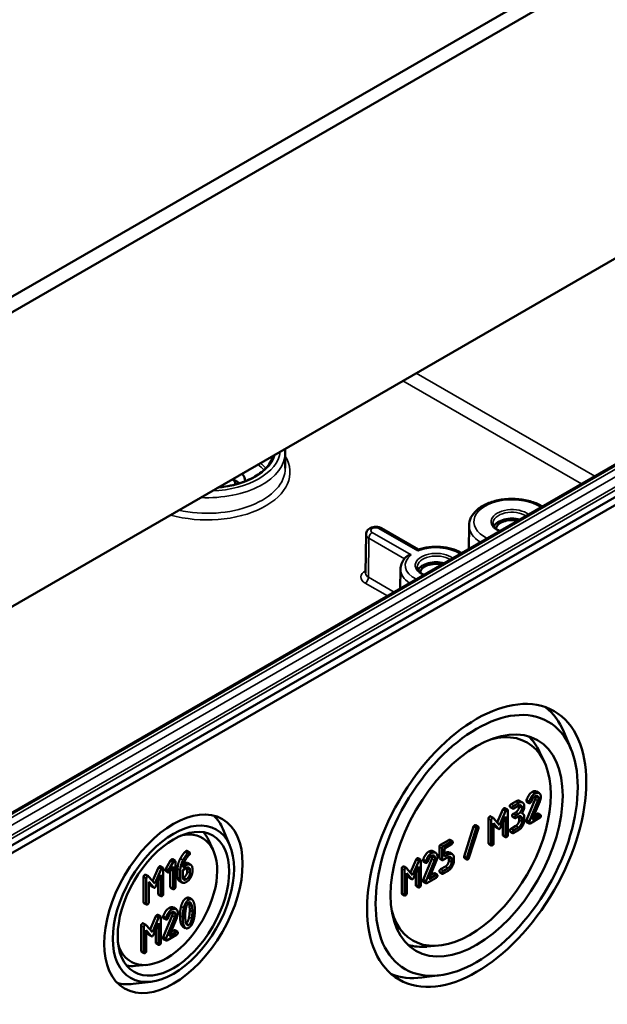
# Model space of a CAD drawing. Units: millimetres. Extents: x 16 to 588, y 6 to 415.
# Drawn here: x 284 to 315, y 43 to 95 of the extents above; entities that cross this region are included whole.
import ezdxf

# ---------------------------------------------------------------- set-up
doc = ezdxf.new("R2010")
doc.units = ezdxf.units.MM
doc.layers.add('Sichtbar (ISO)', color=7, linetype='Continuous', lineweight=50)
doc.layers.add('Sichtbar schmal (ISO)', color=7, linetype='Continuous', lineweight=35)

msp = doc.modelspace()

# ---------------------------------------------------------------- linework, layer by layer
at = {"layer": 'Sichtbar (ISO)'}
for p, q in [((337.669, 111.677), (277.781, 77.101)), ((277.99, 76.401), (338.173, 111.149)), ((277.955, 60.937), (338.089, 95.655)), ((338.337, 95.8), (278.057, 60.998)), ((338.089, 83.122), (277.955, 48.403)), ((278.058, 48.055), (338.339, 82.858)), ((333.353, 82.105), (281.027, 51.895)), ((298.152, 72.403), (298.156, 71.585)), ((295.4, 71.009), (295.648, 70.866)), ((303.198, 68.429), (305.14, 67.308)), ((307.804, 68.579), (307.791, 67.347)), ((302.395, 68.114), (302.373, 66.069)), ((304.202, 66.281), (304.191, 65.268)), ((313.136, 56.867), (312.766, 57.742)), ((311.753, 56.148), (311.499, 56.696)), ((311.334, 54.609), (311.476, 54.527)), ((309.956, 53.792), (310.097, 53.711)), ((310.002, 53.944), (310.25, 54.087)), ((310.391, 54.005), (310.144, 53.862)), ((310.144, 53.72), (310.391, 53.862)), ((310.468, 54.108), (310.609, 54.027)), ((310.812, 54.155), (310.954, 54.073)), ((310.816, 53.098), (311.271, 54.202)), ((310.821, 54.078), (310.963, 53.996)), ((311.412, 54.12), (310.958, 53.017)), ((311.12, 53.14), (311.51, 54.089)), ((308.932, 53.305), (309.073, 53.223)), ((309.283, 52.985), (309.578, 53.668)), ((309.719, 53.586), (309.401, 52.849)), ((309.457, 52.724), (309.71, 53.306)), ((309.677, 53.738), (309.818, 53.657)), ((309.71, 53.306), (309.71, 52.255)), ((309.834, 52.326), (309.834, 53.612)), ((310.08, 53.293), (310.221, 53.211)), ((310.126, 53.444), (310.25, 53.516)), ((310.391, 53.434), (310.267, 53.363)), ((310.267, 53.22), (310.391, 53.291)), ((310.435, 53.122), (310.435, 53.266)), ((310.579, 53.474), (310.613, 53.454)), ((310.7, 53.112), (310.7, 53.256)), ((311.505, 53.362), (311.12, 53.14)), ((311.208, 53.354), (311.363, 53.444)), ((311.41, 53.453), (311.551, 53.371)), ((307.542, 51.196), (308.036, 52.767)), ((308.137, 52.845), (308.279, 52.763)), ((308.826, 51.907), (308.826, 53.193)), ((308.967, 53.112), (308.967, 51.826)), ((309.401, 52.849), (309.083, 53.215)), ((309.091, 52.949), (309.342, 52.657)), ((309.091, 51.897), (309.091, 52.949)), ((309.201, 52.739), (309.091, 52.866)), ((309.215, 52.727), (309.357, 52.645)), ((309.568, 52.336), (309.568, 52.98)), ((310.002, 52.658), (310.25, 52.801)), ((310.576, 53.184), (310.576, 53.04)), ((310.816, 53.098), (310.958, 53.017)), ((310.821, 53.006), (310.963, 52.924)), ((311.009, 52.933), (311.505, 53.219)), ((295.251, 51.77), (294.881, 52.645)), ((308.178, 52.686), (307.683, 51.114)), ((307.796, 51.12), (308.29, 52.691)), ((309.584, 52.292), (309.725, 52.21)), ((309.956, 52.506), (310.097, 52.425)), ((310.391, 52.719), (310.144, 52.576)), ((310.144, 52.434), (310.391, 52.576)), ((294.378, 51.525), (294.123, 52.073)), ((306.246, 51.133), (306.246, 51.704)), ((306.307, 51.811), (306.741, 52.061)), ((306.883, 51.98), (306.449, 51.729)), ((306.511, 51.622), (306.883, 51.837)), ((306.788, 52.07), (306.929, 51.989)), ((308.841, 51.863), (308.982, 51.781)), ((293.001, 51.493), (293.143, 51.411)), ((305.908, 51.475), (306.049, 51.394)), ((306.387, 51.622), (306.387, 51.051)), ((306.511, 51.194), (306.511, 51.622)), ((306.511, 51.357), (306.555, 51.383)), ((306.696, 51.301), (306.511, 51.194)), ((306.773, 51.404), (306.915, 51.323)), ((307.542, 51.196), (307.683, 51.114)), ((291.602, 50.685), (291.743, 50.603)), ((291.89, 50.554), (292.139, 50.984)), ((292.28, 50.902), (292.031, 50.472)), ((292.121, 50.42), (292.268, 50.674)), ((292.139, 50.984), (292.28, 50.902)), ((292.237, 51.052), (292.379, 50.97)), ((292.268, 50.674), (292.268, 49.528)), ((292.395, 49.602), (292.395, 50.924)), ((292.968, 50.741), (292.782, 50.634)), ((293.051, 50.847), (293.193, 50.766)), ((304.371, 50.672), (304.513, 50.591)), ((304.723, 50.352), (305.017, 51.035)), ((305.159, 50.954), (304.841, 50.217)), ((304.897, 50.091), (305.15, 50.673)), ((305.116, 51.105), (305.258, 51.024)), ((305.15, 50.673), (305.15, 49.622)), ((305.273, 49.693), (305.273, 50.979)), ((305.385, 51.022), (305.527, 50.94)), ((305.389, 49.965), (305.844, 51.069)), ((305.395, 50.945), (305.536, 50.863)), ((305.985, 50.987), (305.531, 49.883)), ((305.694, 50.007), (306.083, 50.955)), ((306.261, 51.088), (306.403, 51.007)), ((306.307, 50.525), (306.556, 50.668)), ((306.449, 51.015), (306.697, 51.159)), ((306.741, 50.989), (306.741, 51.133)), ((306.883, 51.052), (306.883, 50.908)), ((307.006, 50.979), (307.006, 51.123)), ((307.553, 51.124), (307.695, 51.042)), ((290.835, 50.239), (290.977, 50.158)), ((291.314, 49.773), (290.987, 50.149)), ((291.196, 49.909), (291.5, 50.613)), ((291.641, 50.531), (291.314, 49.773)), ((291.372, 49.644), (291.632, 50.243)), ((291.632, 50.243), (291.632, 49.161)), ((291.759, 49.234), (291.759, 50.557)), ((291.888, 50.446), (292.029, 50.365)), ((291.89, 50.554), (292.031, 50.472)), ((292.126, 49.61), (292.126, 50.429)), ((292.508, 50.121), (292.508, 50.565)), ((292.649, 50.484), (292.649, 50.04)), ((292.776, 50.484), (292.968, 50.595)), ((292.776, 50.115), (292.776, 50.484)), ((293.017, 50.418), (293.017, 50.566)), ((293.159, 50.484), (293.159, 50.336)), ((293.286, 50.41), (293.286, 50.558)), ((304.265, 49.274), (304.265, 50.561)), ((304.407, 50.479), (304.407, 49.193)), ((304.841, 50.217), (304.523, 50.582)), ((304.53, 50.316), (304.782, 50.024)), ((304.53, 49.264), (304.53, 50.316)), ((304.64, 50.106), (304.53, 50.234)), ((305.008, 49.703), (305.008, 50.347)), ((306.078, 50.229), (305.694, 50.007)), ((305.782, 50.221), (305.937, 50.311)), ((305.983, 50.32), (306.124, 50.238)), ((306.261, 50.373), (306.403, 50.291)), ((306.697, 50.587), (306.449, 50.443)), ((306.449, 50.3), (306.697, 50.444)), ((290.726, 48.801), (290.726, 50.124)), ((290.868, 50.043), (290.868, 48.72)), ((290.995, 49.875), (291.253, 49.575)), ((290.995, 48.793), (290.995, 49.875)), ((291.112, 49.657), (290.995, 49.793)), ((291.127, 49.644), (291.268, 49.563)), ((291.49, 49.243), (291.49, 49.916)), ((292.6, 49.917), (292.741, 49.835)), ((304.655, 50.094), (304.796, 50.012)), ((305.024, 49.659), (305.165, 49.577)), ((305.389, 49.965), (305.531, 49.883)), ((305.395, 49.873), (305.536, 49.791)), ((305.582, 49.8), (306.078, 50.086)), ((291.506, 49.197), (291.648, 49.115)), ((292.142, 49.564), (292.283, 49.482)), ((304.281, 49.23), (304.422, 49.148)), ((290.742, 48.756), (290.883, 48.674)), ((293.117, 49.023), (293.258, 48.941)), ((291.474, 48.134), (291.615, 48.052)), ((291.755, 46.961), (292.222, 48.096)), ((292.288, 48.515), (292.429, 48.433)), ((290.598, 46.251), (290.598, 47.573)), ((290.708, 47.688), (290.849, 47.607)), ((291.186, 47.222), (290.86, 47.598)), ((291.068, 47.358), (291.372, 48.062)), ((291.513, 47.98), (291.186, 47.222)), ((291.244, 47.093), (291.504, 47.692)), ((291.504, 47.692), (291.504, 46.61)), ((291.631, 46.684), (291.631, 48.006)), ((291.75, 48.048), (291.892, 47.966)), ((291.76, 47.969), (291.901, 47.887)), ((292.363, 48.014), (291.896, 46.879)), ((292.064, 47.007), (292.464, 47.982)), ((290.74, 47.492), (290.74, 46.169)), ((290.867, 47.324), (291.126, 47.024)), ((290.867, 46.242), (290.867, 47.324)), ((290.984, 47.106), (290.867, 47.242)), ((290.999, 47.093), (291.141, 47.012)), ((291.363, 46.692), (291.363, 47.366)), ((291.949, 46.794), (292.459, 47.088)), ((292.459, 47.235), (292.064, 47.007)), ((292.151, 47.221), (292.317, 47.316)), ((292.365, 47.326), (292.506, 47.244)), ((292.79, 47.521), (292.931, 47.44)), ((291.378, 46.646), (291.52, 46.564)), ((291.755, 46.961), (291.896, 46.879)), ((291.76, 46.866), (291.901, 46.785)), ((306.193, 46.518), (305.591, 46.465)), ((290.614, 46.205), (290.756, 46.123)), ((290.903, 45.506), (290.301, 45.452)), ((291.127, 44.627), (290.184, 44.51)), ((306.262, 44.961), (305.32, 44.844))]:
    msp.add_line(p, q, dxfattribs=at)
for centre, major_axis, start_param, end_param in [((294.675, 70.713), (0.875, 0), 0.037484, 0.613119), ((294.675, 70.304), (-1.375, 0), 3.804365, 3.926991), ((294.675, 70.917), (1.375, 0), 6.256879, 6.773407), ((310.055, 68.365), (-0.996, 0), 4.289826, 5.985407), ((310.055, 68.365), (-0.85, 0), 4.355745, 6.186142), ((306.077, 66.069), (-0.996, 0), 4.289826, 5.985407), ((306.077, 66.069), (-0.85, 0), 4.355745, 6.186142), ((307.418, 52.231), (4.063, 7.036), 5.871601, 6.193099), ((307.845, 51.984), (3, 5.196), 2.613606, 6.811172), ((307.347, 52.272), (3.188, 5.521), 5.897736, 6.155326), ((291.508, 49.169), (2.562, 4.438), 5.871601, 6.13642), ((291.935, 48.922), (1.875, 3.248), 2.642135, 6.782642), ((291.437, 49.21), (2.063, 3.572), 5.897736, 6.08139), ((307.347, 52.272), (-3.187, -5.521), 0.127859, 0.385449), ((291.437, 49.21), (-2.063, -3.572), 0.201796, 0.385449), ((307.418, 52.231), (-4.062, -7.036), 0.090086, 0.411584), ((291.508, 49.169), (-2.563, -4.438), 0.146765, 0.411584)]:
    msp.add_ellipse(centre, major_axis=major_axis, ratio=0.57735, start_param=start_param, end_param=end_param, dxfattribs=at)
for centre, major_axis in [((308.199, 51.78), (4.067, 7.045)), ((308.199, 51.78), (-3.75, -6.495)), ((308.199, 51.78), (3.193, 5.53)), ((292.289, 48.718), (2.567, 4.447)), ((292.289, 48.718), (-2.25, -3.897)), ((292.289, 48.718), (2.068, 3.581))]:
    msp.add_ellipse(centre, major_axis=major_axis, ratio=0.57735, dxfattribs=at)
for points, degree in [([(298.14, 72.591), (298.148, 72.528), (298.152, 72.466), (298.152, 72.403)], 3), ([(310.812, 54.155), (310.927, 54.478), (311.115, 54.587)], 2), ([(311.256, 54.505), (311.069, 54.397), (310.954, 54.073)], 2), ([(311.063, 54.071), (311.152, 54.302), (311.256, 54.362)], 2), ([(311.115, 54.587), (311.244, 54.661), (311.334, 54.609)], 2), ([(311.567, 54.327), (311.567, 54.475), (311.385, 54.579), (311.256, 54.505)], 2), ([(311.256, 54.362), (311.334, 54.407), (311.443, 54.344), (311.443, 54.256)], 2), ([(311.271, 54.202), (311.302, 54.277), (311.302, 54.337)], 2), ([(311.302, 54.337), (311.302, 54.361), (311.297, 54.381)], 2), ([(311.51, 54.089), (311.567, 54.225), (311.567, 54.327)], 2), ([(309.94, 53.837), (309.94, 53.908), (310.002, 53.944)], 2), ([(309.956, 53.792), (309.94, 53.801), (309.94, 53.837)], 2), ([(310.144, 53.862), (310.082, 53.827), (310.082, 53.755)], 2), ([(310.082, 53.755), (310.082, 53.684), (310.144, 53.72)], 2), ([(310.25, 54.087), (310.377, 54.161), (310.468, 54.108)], 2), ([(310.25, 53.516), (310.327, 53.56), (310.435, 53.748), (310.435, 53.837)], 2), ([(310.7, 53.827), (310.7, 53.974), (310.519, 54.079), (310.391, 54.005)], 2), ([(310.391, 53.862), (310.467, 53.907), (310.576, 53.845), (310.576, 53.755)], 2), ([(310.576, 53.755), (310.576, 53.666), (310.468, 53.479), (310.391, 53.434)], 2), ([(310.435, 53.837), (310.435, 53.861), (310.431, 53.881)], 2), ([(310.576, 53.47), (310.7, 53.65), (310.7, 53.827)], 2), ([(310.806, 54.123), (310.806, 54.139), (310.812, 54.155)], 2), ([(310.821, 54.078), (310.806, 54.087), (310.806, 54.123)], 2), ([(310.954, 54.073), (310.947, 54.058), (310.947, 54.041)], 2), ([(310.947, 54.041), (310.947, 53.97), (311.009, 54.005)], 2), ([(311.009, 54.005), (311.046, 54.027), (311.063, 54.071)], 2), ([(311.443, 54.256), (311.443, 54.195), (311.412, 54.12)], 2), ([(308.826, 53.193), (308.826, 53.265), (308.887, 53.3)], 2), ([(308.887, 53.3), (308.914, 53.316), (308.932, 53.305)], 2), ([(309.578, 53.668), (309.595, 53.709), (309.63, 53.729)], 2), ([(309.63, 53.729), (309.661, 53.747), (309.677, 53.738)], 2), ([(309.772, 53.648), (309.737, 53.628), (309.719, 53.586)], 2), ([(309.834, 53.612), (309.834, 53.683), (309.772, 53.648)], 2), ([(310.064, 53.337), (310.064, 53.409), (310.126, 53.444)], 2), ([(310.08, 53.293), (310.064, 53.302), (310.064, 53.337)], 2), ([(310.267, 53.363), (310.205, 53.327), (310.205, 53.256)], 2), ([(310.205, 53.256), (310.205, 53.184), (310.267, 53.22)], 2), ([(310.391, 53.291), (310.467, 53.335), (310.576, 53.272), (310.576, 53.184)], 2), ([(310.435, 53.266), (310.435, 53.29), (310.431, 53.31)], 2), ([(310.7, 53.256), (310.7, 53.433), (310.576, 53.47)], 2), ([(311.363, 53.444), (311.394, 53.462), (311.41, 53.453)], 2), ([(311.567, 53.327), (311.567, 53.398), (311.505, 53.362)], 2), ([(311.505, 53.219), (311.567, 53.255), (311.567, 53.327)], 2), ([(308.036, 52.767), (308.053, 52.819), (308.092, 52.841)], 2), ([(308.233, 52.76), (308.194, 52.737), (308.178, 52.686)], 2), ([(308.296, 52.726), (308.296, 52.754), (308.258, 52.774), (308.233, 52.76)], 2), ([(308.29, 52.691), (308.296, 52.71), (308.296, 52.726)], 2), ([(309.029, 53.219), (308.967, 53.183), (308.967, 53.112)], 2), ([(309.083, 53.215), (309.063, 53.238), (309.029, 53.219)], 2), ([(309.215, 52.727), (309.208, 52.731), (309.201, 52.739)], 2), ([(309.401, 52.647), (309.432, 52.665), (309.457, 52.724)], 2), ([(310.25, 52.801), (310.327, 52.845), (310.435, 53.033), (310.435, 53.122)], 2), ([(310.391, 52.576), (310.519, 52.65), (310.7, 52.964), (310.7, 53.112)], 2), ([(310.576, 53.04), (310.576, 52.951), (310.468, 52.764), (310.391, 52.719)], 2), ([(310.806, 53.051), (310.806, 53.072), (310.816, 53.098)], 2), ([(310.821, 53.006), (310.806, 53.015), (310.806, 53.051)], 2), ([(310.958, 53.017), (310.947, 52.99), (310.947, 52.969)], 2), ([(310.947, 52.969), (310.947, 52.898), (311.009, 52.933)], 2), ([(309.342, 52.657), (309.368, 52.628), (309.401, 52.647)], 2), ([(309.584, 52.292), (309.568, 52.301), (309.568, 52.336)], 2), ([(309.71, 52.255), (309.71, 52.183), (309.772, 52.219)], 2), ([(309.772, 52.219), (309.834, 52.255), (309.834, 52.326)], 2), ([(309.94, 52.551), (309.94, 52.622), (310.002, 52.658)], 2), ([(309.956, 52.506), (309.94, 52.515), (309.94, 52.551)], 2), ([(310.144, 52.576), (310.082, 52.541), (310.082, 52.469)], 2), ([(310.082, 52.469), (310.082, 52.398), (310.144, 52.434)], 2), ([(306.246, 51.704), (306.246, 51.775), (306.307, 51.811)], 2), ([(306.449, 51.729), (306.387, 51.694), (306.387, 51.622)], 2), ([(306.741, 52.061), (306.772, 52.079), (306.788, 52.07)], 2), ([(306.944, 51.944), (306.944, 52.015), (306.883, 51.98)], 2), ([(306.883, 51.837), (306.944, 51.873), (306.944, 51.944)], 2), ([(308.841, 51.863), (308.826, 51.872), (308.826, 51.907)], 2), ([(308.967, 51.826), (308.967, 51.754), (309.029, 51.79)], 2), ([(309.029, 51.79), (309.091, 51.826), (309.091, 51.897)], 2), ([(292.652, 51.086), (292.763, 51.295), (292.895, 51.433)], 2), ([(293.037, 51.351), (292.904, 51.214), (292.793, 51.004)], 2), ([(292.879, 50.945), (292.985, 51.161), (293.127, 51.284)], 2), ([(292.895, 51.433), (292.934, 51.472), (292.954, 51.484)], 2), ([(292.954, 51.484), (292.986, 51.502), (293.001, 51.493)], 2), ([(293.095, 51.402), (293.075, 51.391), (293.037, 51.351)], 2), ([(293.159, 51.366), (293.159, 51.439), (293.095, 51.402)], 2), ([(293.127, 51.284), (293.159, 51.31), (293.159, 51.366)], 2), ([(305.385, 51.022), (305.501, 51.345), (305.688, 51.453)], 2), ([(305.83, 51.372), (305.642, 51.264), (305.527, 50.94)], 2), ([(305.636, 50.938), (305.726, 51.169), (305.83, 51.229)], 2), ([(305.688, 51.453), (305.817, 51.528), (305.908, 51.475)], 2), ([(306.14, 51.194), (306.14, 51.341), (305.958, 51.446), (305.83, 51.372)], 2), ([(305.83, 51.229), (305.907, 51.274), (306.016, 51.211), (306.016, 51.123)], 2), ([(305.844, 51.069), (305.875, 51.143), (305.875, 51.204)], 2), ([(305.875, 51.204), (305.875, 51.228), (305.871, 51.248)], 2), ([(306.083, 50.955), (306.14, 51.092), (306.14, 51.194)], 2), ([(306.555, 51.383), (306.683, 51.457), (306.773, 51.404)], 2), ([(307.006, 51.123), (307.006, 51.269), (306.825, 51.375), (306.696, 51.301)], 2), ([(306.697, 51.159), (306.773, 51.203), (306.883, 51.14), (306.883, 51.052)], 2), ([(306.741, 51.133), (306.741, 51.157), (306.737, 51.177)], 2), ([(307.536, 51.163), (307.536, 51.178), (307.542, 51.196)], 2), ([(291.5, 50.613), (291.518, 50.655), (291.554, 50.676)], 2), ([(291.554, 50.676), (291.586, 50.694), (291.602, 50.685)], 2), ([(292.139, 50.984), (292.163, 51.027), (292.19, 51.043)], 2), ([(292.19, 51.043), (292.221, 51.061), (292.237, 51.052)], 2), ([(292.331, 50.961), (292.305, 50.946), (292.28, 50.902)], 2), ([(292.395, 50.924), (292.395, 50.998), (292.331, 50.961)], 2), ([(292.508, 50.565), (292.508, 50.814), (292.652, 51.086)], 2), ([(292.793, 51.004), (292.649, 50.732), (292.649, 50.484)], 2), ([(292.782, 50.634), (292.795, 50.774), (292.879, 50.945)], 2), ([(292.827, 50.823), (292.96, 50.9), (293.051, 50.847)], 2), ([(293.286, 50.558), (293.286, 50.711), (293.103, 50.819), (292.968, 50.741)], 2), ([(304.265, 50.561), (304.265, 50.632), (304.327, 50.668)], 2), ([(304.327, 50.668), (304.353, 50.683), (304.371, 50.672)], 2), ([(305.017, 51.035), (305.035, 51.076), (305.07, 51.097)], 2), ([(305.07, 51.097), (305.101, 51.114), (305.116, 51.105)], 2), ([(305.211, 51.015), (305.176, 50.995), (305.159, 50.954)], 2), ([(305.273, 50.979), (305.273, 51.051), (305.211, 51.015)], 2), ([(305.379, 50.989), (305.379, 51.006), (305.385, 51.022)], 2), ([(305.395, 50.945), (305.379, 50.954), (305.379, 50.989)], 2), ([(305.527, 50.94), (305.521, 50.924), (305.521, 50.908)], 2), ([(305.521, 50.908), (305.521, 50.836), (305.582, 50.872)], 2), ([(305.582, 50.872), (305.619, 50.894), (305.636, 50.938)], 2), ([(306.016, 51.123), (306.016, 51.062), (305.985, 50.987)], 2), ([(306.261, 51.088), (306.246, 51.097), (306.246, 51.133)], 2), ([(306.387, 51.051), (306.387, 50.98), (306.449, 51.015)], 2), ([(306.556, 50.668), (306.633, 50.713), (306.741, 50.9), (306.741, 50.989)], 2), ([(306.697, 50.444), (306.824, 50.517), (307.006, 50.832), (307.006, 50.979)], 2), ([(306.883, 50.908), (306.883, 50.819), (306.774, 50.631), (306.697, 50.587)], 2), ([(307.553, 51.124), (307.536, 51.134), (307.536, 51.163)], 2), ([(307.683, 51.114), (307.677, 51.096), (307.677, 51.081)], 2), ([(307.677, 51.081), (307.677, 51.051), (307.715, 51.032), (307.74, 51.046)], 2), ([(307.74, 51.046), (307.779, 51.068), (307.796, 51.12)], 2), ([(290.726, 50.124), (290.726, 50.198), (290.79, 50.234)], 2), ([(290.79, 50.234), (290.817, 50.25), (290.835, 50.239)], 2), ([(290.931, 50.153), (290.868, 50.116), (290.868, 50.043)], 2), ([(290.987, 50.149), (290.966, 50.173), (290.931, 50.153)], 2), ([(291.695, 50.594), (291.659, 50.573), (291.641, 50.531)], 2), ([(291.759, 50.557), (291.759, 50.631), (291.695, 50.594)], 2), ([(291.872, 50.492), (291.872, 50.521), (291.89, 50.554)], 2), ([(291.888, 50.446), (291.872, 50.455), (291.872, 50.492)], 2), ([(292.031, 50.472), (292.013, 50.44), (292.013, 50.41)], 2), ([(292.013, 50.41), (292.013, 50.337), (292.077, 50.374)], 2), ([(292.077, 50.374), (292.102, 50.388), (292.121, 50.42)], 2), ([(292.827, 50.088), (292.906, 50.134), (293.017, 50.327), (293.017, 50.418)], 2), ([(292.968, 50.595), (293.046, 50.64), (293.159, 50.576), (293.159, 50.484)], 2), ([(292.968, 49.859), (293.099, 49.935), (293.286, 50.257), (293.286, 50.41)], 2), ([(293.159, 50.336), (293.159, 50.246), (293.048, 50.052), (292.968, 50.006)], 2), ([(293.017, 50.566), (293.017, 50.593), (293.013, 50.615)], 2), ([(304.469, 50.586), (304.407, 50.55), (304.407, 50.479)], 2), ([(304.523, 50.582), (304.503, 50.606), (304.469, 50.586)], 2), ([(305.937, 50.311), (305.967, 50.329), (305.983, 50.32)], 2), ([(306.14, 50.193), (306.14, 50.265), (306.078, 50.229)], 2), ([(306.078, 50.086), (306.14, 50.122), (306.14, 50.193)], 2), ([(306.246, 50.418), (306.246, 50.489), (306.307, 50.525)], 2), ([(306.261, 50.373), (306.246, 50.382), (306.246, 50.418)], 2), ([(306.449, 50.443), (306.387, 50.407), (306.387, 50.336)], 2), ([(306.387, 50.336), (306.387, 50.265), (306.449, 50.3)], 2), ([(291.127, 49.644), (291.119, 49.649), (291.112, 49.657)], 2), ([(291.314, 49.565), (291.346, 49.583), (291.372, 49.644)], 2), ([(292.6, 49.917), (292.508, 49.97), (292.508, 50.121)], 2), ([(292.649, 50.04), (292.649, 49.888), (292.834, 49.782), (292.968, 49.859)], 2), ([(292.968, 50.006), (292.887, 49.959), (292.776, 50.024), (292.776, 50.115)], 2), ([(292.781, 50.067), (292.803, 50.074), (292.827, 50.088)], 2), ([(304.655, 50.094), (304.647, 50.098), (304.64, 50.106)], 2), ([(304.782, 50.024), (304.808, 49.995), (304.841, 50.014)], 2), ([(304.841, 50.014), (304.871, 50.032), (304.897, 50.091)], 2), ([(305.024, 49.659), (305.008, 49.668), (305.008, 49.703)], 2), ([(305.15, 49.622), (305.15, 49.55), (305.211, 49.586)], 2), ([(305.211, 49.586), (305.273, 49.622), (305.273, 49.693)], 2), ([(305.379, 49.917), (305.379, 49.939), (305.389, 49.965)], 2), ([(305.395, 49.873), (305.379, 49.882), (305.379, 49.917)], 2), ([(305.531, 49.883), (305.521, 49.857), (305.521, 49.836)], 2), ([(305.521, 49.836), (305.521, 49.764), (305.582, 49.8)], 2), ([(291.253, 49.575), (291.28, 49.545), (291.314, 49.565)], 2), ([(291.506, 49.197), (291.49, 49.206), (291.49, 49.243)], 2), ([(291.632, 49.161), (291.632, 49.088), (291.695, 49.124)], 2), ([(291.695, 49.124), (291.759, 49.161), (291.759, 49.234)], 2), ([(292.142, 49.564), (292.126, 49.573), (292.126, 49.61)], 2), ([(292.268, 49.528), (292.268, 49.455), (292.331, 49.491)], 2), ([(292.331, 49.491), (292.395, 49.528), (292.395, 49.602)], 2), ([(304.281, 49.23), (304.265, 49.239), (304.265, 49.274)], 2), ([(304.407, 49.193), (304.407, 49.121), (304.469, 49.157)], 2), ([(304.469, 49.157), (304.53, 49.193), (304.53, 49.264)], 2), ([(290.742, 48.756), (290.726, 48.765), (290.726, 48.801)], 2), ([(290.868, 48.72), (290.868, 48.646), (290.931, 48.683)], 2), ([(290.931, 48.683), (290.995, 48.72), (290.995, 48.793)], 2), ([(292.691, 48.576), (292.773, 48.902), (292.954, 49.007)], 2), ([(293.096, 48.925), (292.915, 48.821), (292.833, 48.495)], 2), ([(292.939, 48.443), (292.99, 48.717), (293.096, 48.779)], 2), ([(292.954, 49.007), (293.049, 49.062), (293.117, 49.023)], 2), ([(293.111, 48.707), (293.102, 48.746), (293.091, 48.776)], 2), ([(293.357, 48.796), (293.276, 49.029), (293.096, 48.925)], 2), ([(293.096, 48.779), (293.202, 48.84), (293.253, 48.626)], 2), ([(293.145, 48.383), (293.145, 48.565), (293.111, 48.707)], 2), ([(293.253, 48.626), (293.286, 48.484), (293.286, 48.301)], 2), ([(293.414, 48.375), (293.414, 48.637), (293.357, 48.796)], 2), ([(291.372, 48.062), (291.39, 48.104), (291.426, 48.125)], 2), ([(291.426, 48.125), (291.458, 48.143), (291.474, 48.134)], 2), ([(291.75, 48.048), (291.869, 48.381), (292.062, 48.492)], 2), ([(292.203, 48.41), (292.011, 48.299), (291.892, 47.966)], 2), ([(292.004, 47.964), (292.096, 48.202), (292.203, 48.263)], 2), ([(292.062, 48.492), (292.194, 48.568), (292.288, 48.515)], 2), ([(292.522, 48.227), (292.522, 48.379), (292.336, 48.487), (292.203, 48.41)], 2), ([(292.203, 48.263), (292.283, 48.309), (292.395, 48.244), (292.395, 48.154)], 2), ([(292.222, 48.096), (292.254, 48.173), (292.254, 48.236)], 2), ([(292.254, 48.236), (292.254, 48.262), (292.249, 48.284)], 2), ([(292.395, 48.154), (292.395, 48.091), (292.363, 48.014)], 2), ([(292.464, 47.982), (292.522, 48.122), (292.522, 48.227)], 2), ([(292.635, 48.089), (292.635, 48.352), (292.691, 48.576)], 2), ([(292.691, 47.665), (292.635, 47.824), (292.635, 48.089)], 2), ([(292.833, 48.495), (292.777, 48.27), (292.777, 48.007)], 2), ([(292.904, 48.08), (292.904, 48.258), (292.939, 48.443)], 2), ([(292.938, 47.755), (292.904, 47.898), (292.904, 48.08)], 2), ([(293.111, 48.018), (293.145, 48.201), (293.145, 48.383)], 2), ([(293.286, 48.301), (293.286, 48.119), (293.253, 47.937)], 2), ([(293.357, 47.887), (293.414, 48.112), (293.414, 48.375)], 2), ([(290.598, 47.573), (290.598, 47.647), (290.662, 47.684)], 2), ([(290.662, 47.684), (290.689, 47.699), (290.708, 47.688)], 2), ([(290.803, 47.602), (290.74, 47.565), (290.74, 47.492)], 2), ([(290.86, 47.598), (290.838, 47.622), (290.803, 47.602)], 2), ([(291.568, 48.043), (291.532, 48.022), (291.513, 47.98)], 2), ([(291.631, 48.006), (291.631, 48.08), (291.568, 48.043)], 2), ([(291.744, 48.015), (291.744, 48.032), (291.75, 48.048)], 2), ([(291.76, 47.969), (291.744, 47.978), (291.744, 48.015)], 2), ([(291.892, 47.966), (291.885, 47.95), (291.885, 47.933)], 2), ([(291.885, 47.933), (291.885, 47.86), (291.949, 47.896)], 2), ([(291.949, 47.896), (291.987, 47.918), (292.004, 47.964)], 2), ([(292.79, 47.521), (292.73, 47.556), (292.691, 47.665)], 2), ([(292.777, 48.007), (292.777, 47.743), (292.833, 47.583)], 2), ([(292.833, 47.583), (292.915, 47.351), (293.096, 47.456)], 2), ([(293.096, 47.603), (292.989, 47.541), (292.938, 47.755)], 2), ([(292.958, 47.686), (293.061, 47.75), (293.111, 48.018)], 2), ([(293.253, 47.937), (293.202, 47.664), (293.096, 47.603)], 2), ([(293.096, 47.456), (293.276, 47.56), (293.357, 47.887)], 2), ([(290.999, 47.093), (290.991, 47.098), (290.984, 47.106)], 2), ([(291.186, 47.014), (291.218, 47.032), (291.244, 47.093)], 2), ([(292.317, 47.316), (292.349, 47.335), (292.365, 47.326)], 2), ([(292.522, 47.198), (292.522, 47.272), (292.459, 47.235)], 2), ([(292.459, 47.088), (292.522, 47.125), (292.522, 47.198)], 2), ([(291.126, 47.024), (291.152, 46.994), (291.186, 47.014)], 2), ([(291.378, 46.646), (291.363, 46.655), (291.363, 46.692)], 2), ([(291.504, 46.61), (291.504, 46.537), (291.568, 46.573)], 2), ([(291.568, 46.573), (291.631, 46.61), (291.631, 46.684)], 2), ([(291.744, 46.912), (291.744, 46.934), (291.755, 46.961)], 2), ([(291.76, 46.866), (291.744, 46.875), (291.744, 46.912)], 2), ([(291.896, 46.879), (291.885, 46.852), (291.885, 46.83)], 2), ([(291.885, 46.83), (291.885, 46.757), (291.949, 46.794)], 2), ([(290.614, 46.205), (290.598, 46.214), (290.598, 46.251)], 2), ([(290.74, 46.169), (290.74, 46.096), (290.803, 46.132)], 2), ([(290.803, 46.132), (290.867, 46.169), (290.867, 46.242)], 2)]:
    msp.add_open_spline(points, degree=degree, dxfattribs=at)
for points, degree, knots in [([(297.519, 72.232), (297.487, 72.111), (297.435, 71.991), (297.24, 71.676), (297.06, 71.486), (296.603, 71.151), (296.33, 71.004), (295.715, 70.766), (295.373, 70.675), (294.891, 70.597), (294.765, 70.581), (294.638, 70.569)], 3, [5.648953, 5.648953, 5.648953, 5.648953, 5.839927, 5.839927, 6.163407, 6.163407, 6.478895, 6.478895, 6.794378, 6.794378, 6.903664, 6.903664, 6.903664, 6.903664]), ([(307.804, 68.579), (307.806, 68.72), (307.84, 68.859), (307.97, 69.128), (308.069, 69.256), (308.331, 69.496), (308.5, 69.605), (308.885, 69.785), (309.103, 69.855), (309.562, 69.95), (309.803, 69.974), (310.283, 69.975), (310.522, 69.953), (310.98, 69.863), (311.198, 69.795), (311.483, 69.666), (311.567, 69.621), (311.646, 69.572)], 3, [2.362365, 2.362365, 2.362365, 2.362365, 2.62743, 2.62743, 2.917362, 2.917362, 3.246017, 3.246017, 3.585065, 3.585065, 3.921455, 3.921455, 4.256298, 4.256298, 4.592581, 4.592581, 4.74469, 4.74469, 4.74469, 4.74469]), ([(302.395, 68.114), (302.395, 68.151), (302.402, 68.189), (302.427, 68.26), (302.446, 68.292), (302.493, 68.354), (302.523, 68.382), (302.595, 68.433), (302.638, 68.454), (302.734, 68.488), (302.787, 68.499), (302.896, 68.507), (302.95, 68.505), (303.058, 68.487), (303.112, 68.472), (303.175, 68.442), (303.186, 68.436), (303.198, 68.429)], 3, [2.362365, 2.362365, 2.362365, 2.362365, 2.558405, 2.558405, 2.770641, 2.770641, 3.032258, 3.032258, 3.378994, 3.378994, 3.789784, 3.789784, 4.20286, 4.20286, 4.617421, 4.617421, 4.712389, 4.712389, 4.712389, 4.712389]), ([(309.416, 68.285), (309.41, 68.287), (309.405, 68.29), (309.32, 68.33), (309.253, 68.374), (309.148, 68.467), (309.11, 68.516), (309.066, 68.607), (309.056, 68.648), (309.056, 68.689)], 3, [7.7365583, 7.7365583, 7.7365583, 7.7365583, 7.7576458, 7.7576458, 8.0613745, 8.0613745, 8.3671124, 8.3671124, 8.6332089, 8.6332089, 8.6332089, 8.6332089]), ([(305.119, 67.235), (305.119, 67.236), (305.119, 67.236), (305.121, 67.254), (305.124, 67.268), (305.129, 67.291), (305.132, 67.299), (305.136, 67.305), (305.138, 67.307), (305.139, 67.307)], 3, [-0.00041273, -0.00041273, -0.00041273, -0.00041273, 0, 0, 0.01785482, 0.01785482, 0.03501481, 0.03501481, 0.04315843, 0.04315843, 0.04315843, 0.04315843]), ([(305.139, 67.307), (305.316, 67.37), (305.508, 67.415), (305.902, 67.463), (306.105, 67.468), (306.501, 67.439), (306.696, 67.405), (307.061, 67.298), (307.232, 67.226), (307.389, 67.132), (307.396, 67.127), (307.403, 67.123)], 3, [3.373702, 3.373702, 3.373702, 3.373702, 3.715922, 3.715922, 4.054765, 4.054765, 4.39315, 4.39315, 4.734455, 4.734455, 4.751048, 4.751048, 4.751048, 4.751048]), ([(304.202, 66.281), (304.202, 66.33), (304.207, 66.378), (304.225, 66.473), (304.239, 66.52), (304.274, 66.61), (304.295, 66.654), (304.344, 66.739), (304.372, 66.78), (304.434, 66.858), (304.467, 66.895), (304.504, 66.93)], 3, [2.3623654, 2.3623654, 2.3623654, 2.3623654, 2.468057, 2.468057, 2.5737486, 2.5737486, 2.6794403, 2.6794403, 2.7851319, 2.7851319, 2.8908235, 2.8908235, 2.8908235, 2.8908235]), ([(304.764, 67.031), (304.763, 67.031), (304.763, 67.03), (304.732, 67.029), (304.703, 67.025), (304.646, 67.011), (304.619, 67.002), (304.561, 66.976), (304.532, 66.957), (304.506, 66.933), (304.505, 66.932), (304.504, 66.93)], 3, [-0.089538, -0.089538, -0.089538, -0.089538, -0.08912836, -0.08912836, -0.07140757, -0.07140757, -0.05437638, -0.05437638, -0.03308047, -0.03308047, -0.03198497, -0.03198497, -0.03198497, -0.03198497]), ([(305.438, 65.988), (305.433, 65.991), (305.427, 65.993), (305.343, 66.033), (305.276, 66.077), (305.17, 66.171), (305.132, 66.22), (305.088, 66.311), (305.079, 66.352), (305.078, 66.393)], 3, [7.7365583, 7.7365583, 7.7365583, 7.7365583, 7.7576458, 7.7576458, 8.0613745, 8.0613745, 8.3671124, 8.3671124, 8.6332089, 8.6332089, 8.6332089, 8.6332089]), ([(308.092, 52.841), (308.117, 52.856), (308.137, 52.845), (308.137, 52.845)], 2, [0, 0, 0, 1, 1.04, 1.04, 1.04])]:
    msp.add_open_spline(points, degree=degree, knots=knots, dxfattribs=at)
at = {"layer": 'Sichtbar schmal (ISO)'}
for p, q in [((336.889, 82.96), (278.376, 49.177)), ((278.447, 49.055), (336.96, 82.838)), ((281.152, 51.882), (333.478, 82.093)), ((333.617, 82.012), (281.292, 51.802)), ((281.468, 51.496), (333.794, 81.707)), ((314.4, 71.163), (305.034, 76.571)), ((304.327, 76.162), (313.693, 70.754)), ((303.073, 68.417), (305.119, 67.235)), ((302.526, 65.854), (302.541, 67.907)), ((302.541, 67.907), (304.41, 66.828)), ((304.764, 67.031), (302.718, 68.212)), ((303.865, 65.08), (302.526, 65.854)), ((302.349, 65.549), (303.513, 64.877)), ((311.115, 54.587), (311.256, 54.505)), ((311.302, 54.337), (311.443, 54.256)), ((309.94, 53.837), (310.082, 53.755)), ((310.002, 53.944), (310.144, 53.862)), ((310.25, 54.087), (310.391, 54.005)), ((310.435, 53.837), (310.576, 53.755)), ((310.806, 54.123), (310.947, 54.041)), ((311.271, 54.202), (311.412, 54.12)), ((308.887, 53.3), (309.029, 53.219)), ((309.578, 53.668), (309.719, 53.586)), ((309.63, 53.729), (309.772, 53.648)), ((310.064, 53.337), (310.205, 53.256)), ((310.126, 53.444), (310.267, 53.363)), ((310.25, 53.516), (310.391, 53.434)), ((310.435, 53.266), (310.576, 53.184)), ((311.363, 53.444), (311.505, 53.362)), ((308.036, 52.767), (308.178, 52.686)), ((308.092, 52.841), (308.233, 52.76)), ((308.826, 53.193), (308.967, 53.112)), ((309.201, 52.739), (309.342, 52.657)), ((310.25, 52.801), (310.391, 52.719)), ((310.435, 53.122), (310.576, 53.04)), ((310.806, 53.051), (310.947, 52.969)), ((309.568, 52.336), (309.71, 52.255)), ((309.94, 52.551), (310.082, 52.469)), ((310.002, 52.658), (310.144, 52.576)), ((306.246, 51.704), (306.387, 51.622)), ((306.307, 51.811), (306.449, 51.729)), ((306.741, 52.061), (306.883, 51.98)), ((308.826, 51.907), (308.967, 51.826)), ((292.895, 51.433), (293.037, 51.351)), ((292.954, 51.484), (293.095, 51.402)), ((305.688, 51.453), (305.83, 51.372)), ((305.875, 51.204), (306.016, 51.123)), ((306.555, 51.383), (306.696, 51.301)), ((291.554, 50.676), (291.695, 50.594)), ((292.19, 51.043), (292.331, 50.961)), ((292.652, 51.086), (292.793, 51.004)), ((292.827, 50.823), (292.968, 50.741)), ((304.327, 50.668), (304.469, 50.586)), ((305.017, 51.035), (305.159, 50.954)), ((305.07, 51.097), (305.211, 51.015)), ((305.379, 50.989), (305.521, 50.908)), ((305.844, 51.069), (305.985, 50.987)), ((306.246, 51.133), (306.387, 51.051)), ((306.556, 50.668), (306.697, 50.587)), ((306.741, 51.133), (306.883, 51.052)), ((306.741, 50.989), (306.883, 50.908)), ((307.536, 51.163), (307.677, 51.081)), ((290.79, 50.234), (290.931, 50.153)), ((291.5, 50.613), (291.641, 50.531)), ((291.872, 50.492), (292.013, 50.41)), ((292.508, 50.565), (292.649, 50.484)), ((293.017, 50.566), (293.159, 50.484)), ((293.017, 50.418), (293.159, 50.336)), ((304.265, 50.561), (304.407, 50.479)), ((305.937, 50.311), (306.078, 50.229)), ((306.246, 50.418), (306.387, 50.336)), ((306.307, 50.525), (306.449, 50.443)), ((290.726, 50.124), (290.868, 50.043)), ((291.112, 49.657), (291.253, 49.575)), ((292.508, 50.121), (292.649, 50.04)), ((292.827, 50.088), (292.968, 50.006)), ((304.64, 50.106), (304.782, 50.024)), ((305.008, 49.703), (305.15, 49.622)), ((305.379, 49.917), (305.521, 49.836)), ((291.49, 49.243), (291.632, 49.161)), ((292.126, 49.61), (292.268, 49.528)), ((304.265, 49.274), (304.407, 49.193)), ((290.726, 48.801), (290.868, 48.72)), ((292.954, 49.007), (293.096, 48.925)), ((293.111, 48.707), (293.253, 48.626)), ((291.426, 48.125), (291.568, 48.043)), ((292.062, 48.492), (292.203, 48.41)), ((292.222, 48.096), (292.363, 48.014)), ((292.254, 48.236), (292.395, 48.154)), ((292.635, 48.089), (292.777, 48.007)), ((292.691, 48.576), (292.833, 48.495)), ((293.145, 48.383), (293.286, 48.301)), ((290.598, 47.573), (290.74, 47.492)), ((290.662, 47.684), (290.803, 47.602)), ((291.372, 48.062), (291.513, 47.98)), ((291.744, 48.015), (291.885, 47.933)), ((292.691, 47.665), (292.833, 47.583)), ((292.96, 47.681), (293.096, 47.603)), ((293.111, 48.018), (293.253, 47.937)), ((290.984, 47.106), (291.126, 47.024)), ((292.317, 47.316), (292.459, 47.235)), ((291.363, 46.692), (291.504, 46.61)), ((291.744, 46.912), (291.885, 46.83)), ((290.598, 46.251), (290.74, 46.169))]:
    msp.add_line(p, q, dxfattribs=at)
for centre, major_axis, start_param, end_param in [((294.057, 72.397), (4.096, 0), 4.630954, 6.285654), ((294.057, 72.601), (3.846, 0), 4.781276, 6.214298), ((294.057, 71.376), (4.349, 0), 4.25473, 6.625765), ((294.057, 72.601), (3.6, 0), 4.863735, 6.131839), ((294.057, 70.641), (-3.492, 0), 3.630445, 3.783398), ((294.057, 71.58), (4.099, 0), 4.341031, 6.285654), ((294.057, 70.56), (3.392, 0), 0.495397, 0.667185), ((310.055, 68.774), (-2.001, 0), 3.85365, 7.141924), ((310.055, 68.774), (-1.099, 0), 3.793193, 7.202381), ((310.055, 68.693), (-0.999, 0), 3.879436, 6.289356), ((302.895, 68.314), (-0.251, 0), 3.926991, 7.068583), ((303.073, 68.213), (0.125, 0.217), 0, 0.785398), ((310.055, 68.571), (-2.251, 0), 6.277014, 7.023612), ((302.895, 68.112), (-0.501, 0), 6.277014, 7.068583), ((302.718, 68.008), (-0.125, -0.217), 3.926991, 5.48906), ((306.077, 66.477), (1.626, 0), 0.695101, 2.201213), ((306.077, 66.477), (-1.626, 0), 5.652769, 7.15888), ((306.077, 66.477), (-1.099, 0), 3.793193, 7.202381), ((306.077, 66.396), (-0.999, 0), 3.879436, 6.289356), ((302.895, 65.865), (-0.773, 0), 5.453058, 7.068583), ((306.077, 66.275), (-1.876, 0), 6.277014, 7.014614), ((302.349, 65.753), (-0.125, -0.217), 0.785398, 2.347468), ((302.895, 66.067), (-0.523, 0), 6.277014, 7.068583)]:
    msp.add_ellipse(centre, major_axis=major_axis, ratio=0.57735, start_param=start_param, end_param=end_param, dxfattribs=at)

doc.saveas('drawing.dxf')
